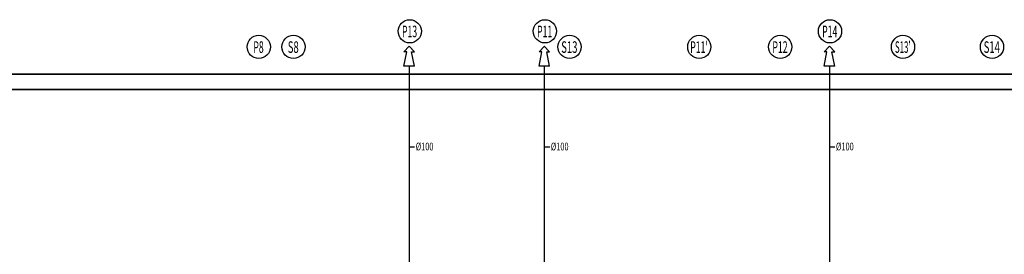
# Model space of a CAD drawing. Extents: x 31283 to 82324, y -149855 to -145455.
# Drawn here: x 79843 to 81116, y -146546 to -146243 of the extents above; entities that cross this region are included whole.
import ezdxf
from ezdxf.enums import TextEntityAlignment as Align

# ---------------------------------------------------------------- set-up
doc = ezdxf.new("R2010")
doc.units = 0
doc.header["$LTSCALE"] = 50
doc.header["$MEASUREMENT"] = 0
doc.layers.add('DUVAR', color=3, linetype='CONTINUOUS', lineweight=35)
for name, color, linetype in [('t- pis çap', 2, 'CONTINUOUS'), ('t-piskolon', 5, 'CONTINUOUS'), ('t-pissu', 4, 'Pissu'), ('t-sihcihaz', 2, 'CONTINUOUS'), ('t-sukolon', 2, 'CONTINUOUS')]:
    doc.layers.add(name, color=color, linetype=linetype)
doc.styles.get("Standard").update_dxf_attribs({"font": 'wturkce.shx'})
doc.linetypes.add('Pissu', pattern='A,1,-0.2,[")",Standard,S=0.2,R=0,X=-0.04,Y=-0.1],-0.03', length=1.23)

msp = doc.modelspace()

# ---------------------------------------------------------------- linework, layer by layer
at = {"layer": 'DUVAR', "ltscale": 0.25}
for points in [[(82172, -146313.5), (72811.8, -146313.5)], [(82172, -146333.5), (72811.8, -146333.5)]]:
    msp.add_lwpolyline(points, dxfattribs=at)
at = {"layer": 't- pis çap', "color": 2}
for p, q in [((80346.8, -146407.7), (80353.8, -146407.7)), ((80521.5, -146407.7), (80528.5, -146407.7)), ((80890.1, -146407.7), (80897.1, -146407.7))]:
    msp.add_line(p, q, dxfattribs=at)
at = {"layer": 't-piskolon', "color": 5}
for centre in [(80347.6, -146258.3), (80522.3, -146258.3), (80890.9, -146258.3), (80152.3, -146278.5), (80721.9, -146278.5), (80826.6, -146278.5)]:
    msp.add_circle(centre, 15, dxfattribs=at)
at = {"layer": 't-pissu', "ltscale": 0.5}
for p, q in [((80346.8, -146303.5), (80346.8, -146792)), ((80521.5, -146303.5), (80521.5, -146782)), ((80890.1, -146303.5), (80890.1, -147895.7))]:
    msp.add_line(p, q, dxfattribs=at)
at = {"layer": 't-sihcihaz', "color": 240}
for p, q in [((80346.9, -146277.7), (80340, -146284.6)), ((80340, -146303.5), (80343.6, -146284.6)), ((80343.6, -146284.6), (80340, -146284.6)), ((80346.8, -146277.7), (80353.7, -146284.6)), ((80353.6, -146303.5), (80350, -146284.6)), ((80350, -146284.6), (80353.7, -146284.6)), ((80353.7, -146284.6), (80353.7, -146284.6)), ((80521.6, -146277.7), (80514.7, -146284.6)), ((80514.7, -146303.5), (80518.3, -146284.6)), ((80518.3, -146284.6), (80514.7, -146284.6)), ((80521.5, -146277.7), (80528.4, -146284.6)), ((80528.3, -146303.5), (80524.7, -146284.6)), ((80524.7, -146284.6), (80528.4, -146284.6)), ((80528.4, -146284.6), (80528.4, -146284.6)), ((80890.2, -146277.7), (80883.3, -146284.6)), ((80883.3, -146303.5), (80886.9, -146284.6)), ((80886.9, -146284.6), (80883.3, -146284.6)), ((80890.1, -146277.7), (80897, -146284.6)), ((80897, -146303.5), (80893.3, -146284.6)), ((80893.3, -146284.6), (80897, -146284.6)), ((80897.1, -146284.6), (80897.1, -146284.6)), ((80353.6, -146303.5), (80340, -146303.5)), ((80528.3, -146303.5), (80514.7, -146303.5)), ((80897, -146303.5), (80883.3, -146303.5))]:
    msp.add_line(p, q, dxfattribs=at)
at = {"layer": 't-sukolon', "color": 5}
for centre in [(80197.2, -146278.5), (80554.2, -146278.5), (80985.3, -146278.5), (81100.4, -146278.5)]:
    msp.add_circle(centre, 15, dxfattribs=at)

# ---------------------------------------------------------------- texts
at = {"layer": 't- pis çap', "width": 0.7}
for p in [(80355.2, -146412.1), (80529.9, -146412.1), (80898.6, -146412.1)]:
    msp.add_text('%%c100', height=10, dxfattribs=at).set_placement(p)
at = {"layer": 't-piskolon', "color": 2, "width": 0.55}
for s, p in [('P13', (80347.3, -146266)), ('P11', (80522, -146266)), ('P14', (80890.6, -146266)), ('P8', (80152, -146286.2)), ("P11'", (80721.6, -146286.2)), ('P12', (80826.3, -146286.2))]:
    msp.add_text(s, height=15, dxfattribs=at).set_placement(p, align=Align.CENTER)
at = {"layer": 't-sukolon', "color": 2}
for s, width, p in [('S8', 0.6, (80196.9, -146286.2)), ('S13', 0.6, (80553.9, -146286.2)), ("S13'", 0.5, (80985, -146286.2)), ('S14', 0.6, (81100.1, -146286.2))]:
    msp.add_text(s, height=15, dxfattribs=dict(at, width=width)).set_placement(p, align=Align.CENTER)

doc.saveas('drawing.dxf')
